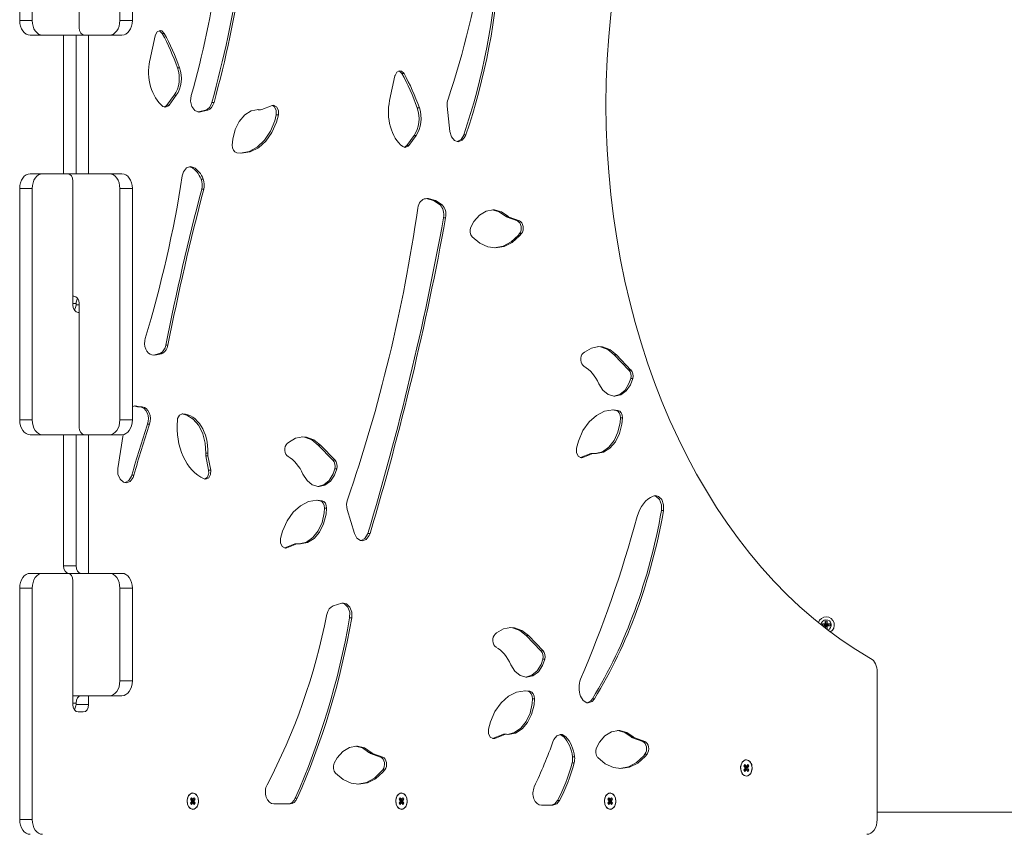
# Model space of a CAD drawing. Units: millimetres. Extents: x 13589 to 21067, y -4303 to 2210.
# Drawn here: x 17290 to 17958, y -2072 to -1519 of the extents above; entities that cross this region are included whole.
import ezdxf

# ---------------------------------------------------------------- set-up
doc = ezdxf.new("R2010")
doc.units = ezdxf.units.MM
doc.linetypes.add('K5LT32769', pattern=[0])

# ---------------------------------------------------------------- blocks, each defined once
blk = doc.blocks.new('ИЛ-07')
at = {"color": 7, "linetype": 'K5LT32769', "lineweight": 18}
for p, q in [((2200.75, 214), (2200.75, 57)), ((2209.23, 214), (2209.23, 57)), ((2268.63, 57), (2268.63, 214)), ((2277.12, 57), (2277.12, 214)), ((2241.05, 52), (2241.05, 136)), ((2209.23, 57), (2200.75, 57)), ((2277.12, 57), (2268.63, 57)), ((2216.3, 47), (2207.82, 47)), ((2244.59, 47), (2216.3, 47)), ((2230.45, 47), (2230.45, -47)), ((2238.93, -47), (2238.93, 47)), ((2238.93, 47), (2238.93, -47)), ((2261.56, 47), (2244.59, 47)), ((2247.42, -47), (2247.42, 47)), ((2270.04, 47), (2261.56, 47)), ((2292.62, 46.84), (2292.56, 46.6)), ((2293.91, 49.23), (2292.62, 46.84)), ((2295.94, 50.14), (2293.91, 49.23)), ((2295.59, 49.91), (2295.24, 50.04)), ((2297.33, 48.19), (2295.59, 49.91)), ((2297, 49.91), (2295.94, 50.14)), ((2298.75, 48.19), (2297, 49.91)), ((2297.33, 48.19), (2298.75, 48.19)), ((2292.56, 46.6), (2288.97, 29.93)), ((2307.69, 24.91), (2309.11, 24.91)), ((2456.46, 21.98), (2455.16, 19.59)), ((2458.49, 22.89), (2456.46, 21.98)), ((2458.13, 22.66), (2457.78, 22.79)), ((2459.88, 20.93), (2458.13, 22.66)), ((2459.55, 22.66), (2458.49, 22.89)), ((2461.29, 20.93), (2459.55, 22.66)), ((2459.88, 20.93), (2461.29, 20.93)), ((2455.11, 19.35), (2451.52, 2.68)), ((2455.16, 19.59), (2455.11, 19.35)), ((2300.59, -0.53), (2305.49, 6.21)), ((2302, -0.53), (2306.9, 6.21)), ((2305.49, 6.21), (2306.9, 6.21)), ((2317, 5.98), (2316.61, 2.16)), ((2316.61, 2.16), (2317.51, -1.48)), ((2331.05, 1.29), (2332.47, 1.29)), ((2297.8, -1.3), (2299.54, -1.94)), ((2298.83, -1.84), (2300.59, -0.53)), ((2299.54, -1.94), (2301.57, -1.03)), ((2300.59, -0.53), (2302, -0.53)), ((2301.57, -1.03), (2302, -0.53)), ((2317.51, -1.48), (2319.5, -4.12)), ((2319.5, -4.12), (2322.13, -5.16)), ((2321.6, -5.1), (2321.94, -5.03)), ((2321.94, -5.03), (2326.75, -3.77)), ((2321.94, -5.03), (2323.35, -5.03)), ((2322.13, -5.16), (2322.31, -5.17)), ((2322.31, -5.17), (2323.35, -5.03)), ((2323.35, -5.03), (2328.16, -3.77)), ((2326.75, -3.77), (2328.16, -3.77)), ((2357.76, -4.41), (2353.33, -7.14)), ((2362.55, -3.48), (2357.76, -4.41)), ((2362.39, -3.54), (2361.84, -3.5)), ((2362.39, -3.54), (2363.8, -3.54)), ((2363.8, -3.54), (2362.55, -3.48)), ((2362.64, -3.55), (2364.05, -3.55)), ((2364.05, -3.55), (2363.8, -3.54)), ((2364.97, -3.38), (2364.05, -3.55)), ((2371.82, -0.76), (2364.97, -3.38)), ((2372.74, -0.58), (2371.82, -0.76)), ((2373.46, -1.6), (2372.03, -0.68)), ((2372.87, -0.58), (2372.74, -0.58)), ((2374.88, -1.6), (2372.87, -0.58)), ((2374.69, -4.06), (2373.46, -1.6)), ((2374.7, -7.07), (2374.69, -4.06)), ((2376.11, -4.06), (2374.88, -1.6)), ((2376.12, -7.07), (2376.11, -4.06)), ((2470.24, -2.34), (2471.65, -2.34)), ((2490.61, -1.06), (2492.38, -18.3)), ((2349.58, -11.45), (2346.8, -17.04)), ((2353.33, -7.14), (2349.58, -11.45)), ((2370.67, -18.21), (2373.64, -11.05)), ((2371.66, -19.01), (2374.76, -11.96)), ((2373.64, -11.05), (2374.7, -7.07)), ((2374.7, -7.07), (2376.12, -7.07)), ((2374.76, -11.96), (2376.12, -7.07)), ((2346.8, -17.04), (2345.19, -23.48)), ((2366.65, -24.26), (2370.67, -18.21)), ((2367.52, -24.9), (2371.66, -19.01)), ((2492.38, -18.3), (2493.4, -21.88)), ((2345.19, -23.48), (2344.83, -27.57)), ((2361.77, -28.88), (2366.65, -24.26)), ((2362.55, -29.33), (2367.52, -24.9)), ((2463.13, -27.78), (2468.03, -21.04)), ((2464.55, -27.78), (2469.45, -21.04)), ((2468.03, -21.04), (2469.45, -21.04)), ((2493.4, -21.88), (2495.48, -24.38)), ((2495.48, -24.38), (2498.04, -25.24)), ((2497.34, -25.18), (2499.89, -23.8)), ((2498.04, -25.24), (2500.69, -24.32)), ((2499.89, -23.8), (2501.7, -20.92)), ((2500.69, -24.32), (2502.74, -21.77)), ((2501.7, -20.92), (2501.8, -20.64)), ((2501.8, -20.64), (2503.21, -20.64)), ((2502.74, -21.77), (2503.21, -20.64)), ((2347.93, -32.73), (2351.18, -33.01)), ((2350.47, -33), (2356.29, -31.84)), ((2351.18, -33.01), (2357.01, -32.08)), ((2356.29, -31.84), (2361.77, -28.88)), ((2357.01, -32.08), (2362.55, -29.33)), ((2460.34, -28.55), (2462.08, -29.19)), ((2461.38, -29.09), (2463.13, -27.78)), ((2462.08, -29.19), (2464.11, -28.29)), ((2463.13, -27.78), (2464.55, -27.78)), ((2464.11, -28.29), (2464.55, -27.78)), ((2311.87, -45.62), (2310.97, -48.5)), ((2313.92, -43.07), (2311.87, -45.62)), ((2316.57, -42.15), (2313.92, -43.07)), ((2317.18, -42.68), (2315.86, -42.22)), ((2318.59, -42.68), (2316.57, -42.15)), ((2317.18, -42.68), (2318.59, -42.68)), ((2207.82, -47), (2216.3, -47)), ((2216.3, -47), (2233.28, -47)), ((2233.28, -47), (2261.56, -47)), ((2236.81, -52), (2236.81, -136)), ((2261.56, -47), (2270.04, -47)), ((2323.77, -50.69), (2325.18, -50.69)), ((2200.75, -57), (2200.75, -214)), ((2200.75, -57), (2209.23, -57)), ((2209.23, -57), (2209.23, -214)), ((2268.63, -214), (2268.63, -57)), ((2268.63, -57), (2277.12, -57)), ((2277.12, -214), (2277.12, -57)), ((2324.14, -57.5), (2325.55, -57.5)), ((2476.99, -63.86), (2475.89, -63.9)), ((2476.37, -63.88), (2476.29, -63.87)), ((2481.21, -65.11), (2476.37, -63.88)), ((2477.78, -63.88), (2476.99, -63.86)), ((2482.63, -65.11), (2477.78, -63.88)), ((2485.65, -68.11), (2481.21, -65.11)), ((2487.07, -68.11), (2482.63, -65.11)), ((2485.65, -68.11), (2487.07, -68.11)), ((2516.85, -72.4), (2512.42, -75.13)), ((2521.64, -71.47), (2516.85, -72.4)), ((2521.06, -71.5), (2520.93, -71.49)), ((2525.81, -72.75), (2521.06, -71.5)), ((2522.48, -71.5), (2521.64, -71.47)), ((2527.23, -72.75), (2522.48, -71.5)), ((2530.15, -75.77), (2525.81, -72.75)), ((2531.56, -75.77), (2527.23, -72.75)), ((2488.06, -76.9), (2489.48, -76.9)), ((2508.67, -79.44), (2506.64, -83.17)), ((2512.42, -75.13), (2508.67, -79.44)), ((2530.15, -75.77), (2531.56, -75.77)), ((2538.08, -79.02), (2531.22, -76.46)), ((2531.22, -76.46), (2532.64, -76.46)), ((2539.49, -79.02), (2532.64, -76.46)), ((2538.08, -79.02), (2539.49, -79.02)), ((2507.5, -89.82), (2512.55, -94.06)), ((2528.38, -96.15), (2533.87, -93.18)), ((2533.87, -93.18), (2538.75, -88.56)), ((2534.65, -93.63), (2539.61, -89.2)), ((2538.75, -88.56), (2539.57, -87.53)), ((2539.57, -87.53), (2540.98, -87.53)), ((2539.61, -89.2), (2540.98, -87.53)), ((2512.55, -94.06), (2518.14, -96.6)), ((2518.14, -96.6), (2523.27, -97.32)), ((2522.57, -97.3), (2528.38, -96.15)), ((2523.27, -97.32), (2529.11, -96.38)), ((2529.11, -96.38), (2534.65, -93.63)), ((2237.52, -130), (2236.81, -130)), ((2239.99, -131.43), (2238.99, -134.09)), ((2238.93, -135), (2236.81, -135)), ((2237.87, -139.57), (2238.87, -136.91)), ((2238.87, -136.91), (2238.93, -136)), ((2238.99, -134.09), (2238.93, -135)), ((2238.93, -136), (2238.93, -135)), ((2238.93, -135), (2238.93, -136)), ((2238.93, -136), (2241.05, -136)), ((2241.05, -219), (2241.05, -135)), ((2240.35, -141), (2241.05, -141)), ((2299.82, -163.21), (2301.23, -163.21)), ((2588.3, -165.17), (2583.56, -167.91)), ((2593.38, -164.24), (2588.3, -165.17)), ((2594.33, -164.44), (2592.67, -164.26)), ((2595.75, -164.44), (2593.38, -164.24)), ((2599.3, -166.22), (2594.33, -164.44)), ((2600.71, -166.22), (2595.75, -164.44)), ((2603.77, -169.74), (2599.3, -166.22)), ((2605.19, -169.74), (2600.71, -166.22)), ((2290.42, -169.85), (2292.3, -170.01)), ((2291.59, -169.99), (2296.03, -168.77)), ((2292.3, -170.01), (2296.77, -169.08)), ((2296.03, -168.77), (2296.29, -168.64)), ((2296.29, -168.64), (2297.71, -168.64)), ((2296.77, -169.08), (2297.71, -168.64)), ((2583.56, -167.91), (2582.63, -168.7)), ((2603.77, -169.74), (2605.19, -169.74)), ((2613.69, -180.09), (2603.77, -169.74)), ((2615.11, -180.09), (2605.19, -169.74)), ((2613.69, -180.09), (2615.11, -180.09)), ((2613.75, -189.27), (2614.93, -185.77)), ((2614.78, -190.11), (2616.34, -185.77)), ((2614.93, -185.77), (2616.34, -185.77)), ((2593.38, -189.47), (2596.1, -193.82)), ((2611.06, -193.67), (2613.75, -189.27)), ((2611.92, -194.29), (2614.78, -190.11)), ((2596.1, -193.82), (2599.66, -196.72)), ((2599.66, -196.72), (2603.68, -197.89)), ((2603.52, -197.88), (2607.53, -196.64)), ((2603.68, -197.89), (2604.23, -197.91)), ((2604.23, -197.91), (2608.28, -196.98)), ((2607.53, -196.64), (2611.06, -193.67)), ((2608.28, -196.98), (2611.92, -194.29)), ((2279.13, -204.43), (2277.12, -204.95)), ((2278.82, -204.58), (2278.42, -204.49)), ((2278.82, -204.58), (2280.23, -204.58)), ((2280.23, -204.58), (2279.13, -204.43)), ((2282.43, -205.17), (2283.85, -205.17)), ((2307.8, -213.07), (2307.62, -214.14)), ((2309.1, -210.67), (2307.8, -213.07)), ((2311.13, -209.76), (2309.1, -210.67)), ((2313.96, -210.68), (2310.57, -209.83)), ((2310.99, -209.77), (2311.27, -209.77)), ((2311.27, -209.77), (2311.13, -209.76)), ((2318.39, -213.41), (2313.96, -210.68)), ((2322.13, -217.73), (2318.39, -213.41)), ((2591.64, -210.87), (2586.68, -215.31)), ((2597.18, -208.12), (2591.64, -210.87)), ((2603.02, -207.19), (2597.18, -208.12)), ((2604.85, -207.48), (2602.31, -207.2)), ((2606.27, -207.48), (2603.02, -207.19)), ((2604.85, -207.48), (2606.27, -207.48)), ((2607.72, -215.74), (2607.95, -212.63)), ((2607.95, -212.63), (2609.36, -212.63)), ((2609.01, -216.72), (2609.36, -212.63)), ((2209.23, -214), (2200.75, -214)), ((2277.12, -214), (2268.63, -214)), ((2287.4, -216.78), (2288.81, -216.78)), ((2324.91, -223.32), (2322.13, -217.73)), ((2586.68, -215.31), (2582.54, -221.2)), ((2606.29, -222.27), (2607.72, -215.74)), ((2607.39, -223.16), (2609.01, -216.72)), ((2216.3, -224), (2207.82, -224)), ((2244.59, -224), (2216.3, -224)), ((2230.45, -224), (2230.45, -313)), ((2238.93, -313), (2238.93, -224)), ((2238.93, -224), (2238.93, -313)), ((2261.56, -224), (2244.59, -224)), ((2247.42, -318), (2247.42, -224)), ((2270.04, -224), (2261.56, -224)), ((2270.92, -223.92), (2267.25, -246.89)), ((2326.52, -229.77), (2324.91, -223.32)), ((2387.7, -226.42), (2382.96, -229.15)), ((2392.78, -225.49), (2387.7, -226.42)), ((2393.73, -225.69), (2392.07, -225.51)), ((2395.15, -225.69), (2392.78, -225.49)), ((2398.7, -227.47), (2393.73, -225.69)), ((2400.11, -227.47), (2395.15, -225.69)), ((2582.54, -221.2), (2579.43, -228.25)), ((2603.67, -228.01), (2606.29, -222.27)), ((2604.61, -228.75), (2607.39, -223.16)), ((2326.84, -236.59), (2326.52, -229.77)), ((2382.96, -229.15), (2382.03, -229.94)), ((2403.17, -230.98), (2398.7, -227.47)), ((2404.59, -230.98), (2400.11, -227.47)), ((2403.17, -230.98), (2404.59, -230.98)), ((2413.09, -241.34), (2403.17, -230.98)), ((2414.51, -241.34), (2404.59, -230.98)), ((2579.43, -228.25), (2578.08, -233.13)), ((2578.08, -233.13), (2578.09, -236.15)), ((2595.69, -235.5), (2600.04, -232.53)), ((2596.43, -235.79), (2600.86, -233.07)), ((2600.04, -232.53), (2603.67, -228.01)), ((2600.86, -233.07), (2604.61, -228.75)), ((2326.84, -236.59), (2328.26, -236.59)), ((2326.96, -238.25), (2328.37, -238.25)), ((2328.81, -247.92), (2326.96, -238.25)), ((2330.23, -247.92), (2328.37, -238.25)), ((2578.09, -236.15), (2579.32, -238.61)), ((2579.32, -238.61), (2581.33, -239.62)), ((2580.75, -239.52), (2580.96, -239.45)), ((2580.96, -239.45), (2587.81, -236.82)), ((2580.96, -239.45), (2582.38, -239.45)), ((2581.33, -239.62), (2581.45, -239.62)), ((2581.45, -239.62), (2582.38, -239.45)), ((2582.38, -239.45), (2589.22, -236.82)), ((2587.81, -236.82), (2589.22, -236.82)), ((2588.73, -236.65), (2590.14, -236.65)), ((2589.22, -236.82), (2590.14, -236.65)), ((2590.14, -236.65), (2590.39, -236.66)), ((2590.39, -236.66), (2591.64, -236.72)), ((2590.94, -236.7), (2595.69, -235.5)), ((2591.64, -236.72), (2596.43, -235.79)), ((2267.25, -246.89), (2267.38, -250.75)), ((2413.09, -241.34), (2414.51, -241.34)), ((2267.38, -250.75), (2268.77, -254.07)), ((2274.71, -255.09), (2276.53, -252.2)), ((2275.52, -255.61), (2277.57, -253.06)), ((2276.53, -252.2), (2276.8, -251.35)), ((2276.8, -251.35), (2278.21, -251.35)), ((2277.57, -253.06), (2278.21, -251.35)), ((2326.11, -254.13), (2327.97, -252.67)), ((2326.82, -254.23), (2328.85, -253.32)), ((2327.97, -252.67), (2328.9, -249.95)), ((2328.81, -247.92), (2330.23, -247.92)), ((2328.9, -249.95), (2328.81, -247.92)), ((2328.85, -253.32), (2330.14, -250.93)), ((2330.14, -250.93), (2330.23, -247.92)), ((2392.78, -250.72), (2395.5, -255.07)), ((2410.46, -254.92), (2413.15, -250.52)), ((2411.32, -255.54), (2414.18, -251.36)), ((2413.15, -250.52), (2414.33, -247.02)), ((2414.18, -251.36), (2415.74, -247.02)), ((2414.33, -247.02), (2415.74, -247.02)), ((2268.77, -254.07), (2271.08, -256.12)), ((2271.08, -256.12), (2272.87, -256.53)), ((2272.17, -256.47), (2274.71, -255.09)), ((2272.87, -256.53), (2275.52, -255.61)), ((2325.76, -254), (2326.82, -254.23)), ((2395.5, -255.07), (2399.06, -257.97)), ((2399.06, -257.97), (2403.09, -259.14)), ((2402.92, -259.13), (2406.93, -257.89)), ((2403.09, -259.14), (2403.63, -259.16)), ((2403.63, -259.16), (2407.68, -258.23)), ((2406.93, -257.89), (2410.46, -254.92)), ((2407.68, -258.23), (2411.32, -255.54)), ((2631.62, -265.26), (2630.03, -265.58)), ((2632.28, -265.81), (2630.91, -265.32)), ((2633.69, -265.81), (2631.62, -265.26)), ((2634.51, -268.03), (2632.28, -265.81)), ((2635.93, -268.03), (2633.69, -265.81)), ((2391.04, -272.12), (2386.08, -276.56)), ((2396.58, -269.37), (2391.04, -272.12)), ((2402.42, -268.44), (2396.58, -269.37)), ((2404.25, -268.72), (2401.71, -268.45)), ((2405.67, -268.72), (2402.42, -268.44)), ((2404.25, -268.72), (2405.67, -268.72)), ((2635.77, -271.45), (2634.51, -268.03)), ((2635.76, -275.31), (2635.77, -271.45)), ((2637.18, -271.45), (2635.93, -268.03)), ((2637.18, -275.31), (2637.18, -271.45)), ((2386.08, -276.56), (2381.94, -282.45)), ((2405.69, -283.52), (2407.12, -276.99)), ((2406.79, -284.41), (2408.41, -277.97)), ((2407.12, -276.99), (2407.35, -273.88)), ((2407.35, -273.88), (2408.76, -273.88)), ((2408.41, -277.97), (2408.76, -273.88)), ((2422.78, -274.8), (2427.69, -290.96)), ((2635.76, -275.31), (2637.18, -275.31)), ((2381.94, -282.45), (2378.83, -289.49)), ((2403.07, -289.26), (2405.69, -283.52)), ((2404.01, -290), (2406.79, -284.41)), ((2378.83, -289.49), (2377.48, -294.38)), ((2399.45, -293.78), (2403.07, -289.26)), ((2400.26, -294.32), (2404.01, -290)), ((2427.69, -290.96), (2429.34, -294.04)), ((2434.8, -294.42), (2436.61, -291.53)), ((2435.61, -294.94), (2437.65, -292.39)), ((2436.61, -291.53), (2436.81, -290.92)), ((2436.81, -290.92), (2438.23, -290.92)), ((2437.65, -292.39), (2438.23, -290.92)), ((2377.48, -294.38), (2377.49, -297.4)), ((2377.49, -297.4), (2378.72, -299.86)), ((2378.72, -299.86), (2380.73, -300.87)), ((2380.37, -300.7), (2387.21, -298.07)), ((2381.78, -300.7), (2388.62, -298.07)), ((2387.21, -298.07), (2388.62, -298.07)), ((2388.13, -297.9), (2389.55, -297.9)), ((2388.62, -298.07), (2389.55, -297.9)), ((2389.55, -297.9), (2389.79, -297.91)), ((2389.79, -297.91), (2391.04, -297.97)), ((2390.34, -297.95), (2395.09, -296.75)), ((2391.04, -297.97), (2395.83, -297.04)), ((2395.09, -296.75), (2399.45, -293.78)), ((2395.83, -297.04), (2400.26, -294.32)), ((2429.34, -294.04), (2431.81, -295.69)), ((2431.81, -295.69), (2432.96, -295.86)), ((2432.25, -295.8), (2434.8, -294.42)), ((2432.96, -295.86), (2435.61, -294.94)), ((2380.15, -300.77), (2380.37, -300.7)), ((2380.37, -300.7), (2381.78, -300.7)), ((2380.73, -300.87), (2380.85, -300.87)), ((2380.85, -300.87), (2381.78, -300.7)), ((2238.93, -313), (2230.45, -313)), ((2207.82, -318), (2216.3, -318)), ((2216.3, -318), (2233.28, -318)), ((2233.98, -318), (2261.56, -318)), ((2261.56, -318), (2270.04, -318)), ((2236.81, -323), (2236.81, -407)), ((2200.75, -328), (2200.75, -485)), ((2200.75, -328), (2209.23, -328)), ((2209.23, -328), (2209.23, -485)), ((2268.63, -391), (2268.63, -328)), ((2268.63, -328), (2277.12, -328)), ((2277.12, -391), (2277.12, -328)), ((2419.08, -338.34), (2413.27, -340.09)), ((2420.27, -338.17), (2419.08, -338.34)), ((2420.94, -338.72), (2419.56, -338.23)), ((2422.35, -338.72), (2420.27, -338.17)), ((2423.17, -340.94), (2420.94, -338.72)), ((2424.58, -340.94), (2422.35, -338.72)), ((2424.42, -344.37), (2423.17, -340.94)), ((2424.41, -348.23), (2424.42, -344.37)), ((2425.83, -344.37), (2424.58, -340.94)), ((2425.82, -348.23), (2425.83, -344.37)), ((2424.41, -348.23), (2425.82, -348.23)), ((2744.83, -352.31), (2746.57, -352.85)), ((2744.83, -352.31), (2744.83, -353.55)), ((2746.74, -352.31), (2744.83, -352.31)), ((2744.96, -353.65), (2746.57, -353.15)), ((2745.01, -353.69), (2746.74, -353.69)), ((2746.57, -352.85), (2747.28, -352.85)), ((2746.57, -353.15), (2746.57, -352.85)), ((2747.28, -353.15), (2746.57, -353.15)), ((2746.74, -350.4), (2747.28, -352.14)), ((2746.74, -350.4), (2746.74, -352.31)), ((2748.12, -350.4), (2746.74, -350.4)), ((2746.74, -352.31), (2747.28, -352.85)), ((2746.74, -353.69), (2747.28, -353.15)), ((2746.74, -353.69), (2746.74, -355.05)), ((2747.28, -352.14), (2747.58, -352.14)), ((2747.28, -352.85), (2747.28, -352.14)), ((2747.28, -353.86), (2747.28, -353.15)), ((2748.12, -350.4), (2747.58, -352.14)), ((2747.58, -352.14), (2747.58, -352.85)), ((2748.12, -352.31), (2747.58, -352.85)), ((2747.58, -352.85), (2748.29, -352.85)), ((2747.58, -353.15), (2747.58, -353.86)), ((2748.12, -353.69), (2747.58, -353.15)), ((2748.29, -353.15), (2747.58, -353.15)), ((2748.12, -352.31), (2748.12, -350.4)), ((2750.03, -352.31), (2748.12, -352.31)), ((2748.12, -355.6), (2748.12, -353.69)), ((2748.12, -353.69), (2750.03, -353.69)), ((2750.03, -352.31), (2748.29, -352.85)), ((2748.29, -352.85), (2748.29, -353.15)), ((2750.03, -353.69), (2748.29, -353.15)), ((2750.03, -353.69), (2750.03, -352.31)), ((2523.93, -358.4), (2523.01, -359.19)), ((2528.67, -355.67), (2523.93, -358.4)), ((2533.75, -354.73), (2528.67, -355.67)), ((2534.71, -354.93), (2533.04, -354.75)), ((2536.12, -354.93), (2533.75, -354.73)), ((2539.67, -356.72), (2534.71, -354.93)), ((2541.09, -356.72), (2536.12, -354.93)), ((2544.15, -360.23), (2539.67, -356.72)), ((2545.56, -360.23), (2541.09, -356.72)), ((2554.07, -370.58), (2544.15, -360.23)), ((2544.15, -360.23), (2545.56, -360.23)), ((2555.48, -370.58), (2545.56, -360.23)), ((2746.88, -355.15), (2747.28, -353.86)), ((2747.58, -353.86), (2747.28, -353.86)), ((2747.46, -355.6), (2748.12, -355.6)), ((2748.12, -355.6), (2747.58, -353.86)), ((2554.07, -370.58), (2555.48, -370.58)), ((2533.75, -379.97), (2536.48, -384.31)), ((2551.44, -384.16), (2554.12, -379.77)), ((2554.12, -379.77), (2555.3, -376.27)), ((2555.15, -380.6), (2556.72, -376.27)), ((2555.3, -376.27), (2556.72, -376.27)), ((2536.48, -384.31), (2540.03, -387.22)), ((2547.91, -387.13), (2551.44, -384.16)), ((2548.66, -387.48), (2552.3, -384.78)), ((2552.3, -384.78), (2555.15, -380.6)), ((2781.99, -485), (2781.99, -384.97)), ((2277.12, -391), (2268.63, -391)), ((2540.03, -387.22), (2544.06, -388.39)), ((2543.89, -388.38), (2547.91, -387.13)), ((2544.06, -388.39), (2544.6, -388.41)), ((2544.6, -388.41), (2548.66, -387.48)), ((2537.56, -398.62), (2532.02, -401.37)), ((2543.39, -397.68), (2537.56, -398.62)), ((2545.23, -397.97), (2542.68, -397.7)), ((2546.64, -397.97), (2543.39, -397.68)), ((2545.23, -397.97), (2546.64, -397.97)), ((2261.56, -401), (2236.81, -401)), ((2238.93, -406), (2236.81, -406)), ((2238.87, -407.91), (2238.93, -407)), ((2238.93, -406), (2238.93, -407)), ((2238.93, -407), (2238.93, -406)), ((2238.93, -407), (2247.42, -407)), ((2247.42, -407), (2247.42, -401)), ((2270.04, -401), (2261.56, -401)), ((2527.05, -405.8), (2522.91, -411.69)), ((2532.02, -401.37), (2527.05, -405.8)), ((2546.67, -412.76), (2548.1, -406.23)), ((2548.1, -406.23), (2548.32, -403.13)), ((2548.32, -403.13), (2549.73, -403.13)), ((2549.38, -407.22), (2549.73, -403.13)), ((2580.91, -401.39), (2582.68, -404.34)), ((2582.68, -404.34), (2585.2, -405.79)), ((2585.2, -405.79), (2586.04, -405.88)), ((2585.33, -405.82), (2587.88, -404.44)), ((2586.04, -405.88), (2588.69, -404.96)), ((2587.88, -404.44), (2588.95, -403.08)), ((2588.69, -404.96), (2590.37, -403.08)), ((2588.95, -403.08), (2590.37, -403.08)), ((2237.87, -410.57), (2238.87, -407.91)), ((2240.35, -412), (2243.88, -412)), ((2522.91, -411.69), (2519.81, -418.74)), ((2544.04, -418.5), (2546.67, -412.76)), ((2544.98, -419.25), (2547.77, -413.66)), ((2547.77, -413.66), (2549.38, -407.22)), ((2519.81, -418.74), (2518.45, -423.63)), ((2540.42, -423.03), (2544.04, -418.5)), ((2541.24, -423.56), (2544.98, -419.25)), ((2518.45, -423.63), (2518.46, -426.64)), ((2518.46, -426.64), (2519.69, -429.1)), ((2531.31, -427.2), (2536.07, -426)), ((2532.02, -427.22), (2536.8, -426.29)), ((2536.07, -426), (2540.42, -423.03)), ((2536.8, -426.29), (2541.24, -423.56)), ((2601.87, -425.5), (2597.44, -428.23)), ((2606.66, -424.57), (2601.87, -425.5)), ((2606.08, -424.6), (2605.95, -424.59)), ((2610.83, -425.85), (2606.08, -424.6)), ((2607.5, -424.6), (2606.66, -424.57)), ((2612.25, -425.85), (2607.5, -424.6)), ((2615.17, -428.87), (2610.83, -425.85)), ((2616.58, -428.87), (2612.25, -425.85)), ((2519.69, -429.1), (2521.7, -430.11)), ((2521.12, -430.02), (2521.34, -429.94)), ((2521.34, -429.94), (2528.18, -427.32)), ((2521.34, -429.94), (2522.75, -429.94)), ((2521.7, -430.11), (2521.83, -430.12)), ((2521.83, -430.12), (2522.75, -429.94)), ((2522.75, -429.94), (2529.59, -427.32)), ((2528.18, -427.32), (2529.59, -427.32)), ((2529.1, -427.14), (2530.52, -427.14)), ((2529.59, -427.32), (2530.52, -427.14)), ((2530.52, -427.14), (2530.77, -427.16)), ((2530.77, -427.16), (2532.02, -427.22)), ((2562.85, -430.75), (2562.47, -431.64)), ((2564.9, -428.2), (2562.85, -430.75)), ((2567.55, -427.28), (2564.9, -428.2)), ((2567, -427.38), (2566.84, -427.35)), ((2569.52, -428.85), (2567, -427.38)), ((2568.41, -427.38), (2567.55, -427.28)), ((2570.93, -428.85), (2568.41, -427.38)), ((2569.52, -428.85), (2570.93, -428.85)), ((2593.69, -432.54), (2591.66, -436.27)), ((2597.44, -428.23), (2593.69, -432.54)), ((2615.17, -428.87), (2616.58, -428.87)), ((2616.24, -429.56), (2617.66, -429.56)), ((2623.1, -432.12), (2616.24, -429.56)), ((2624.51, -432.12), (2617.66, -429.56)), ((2623.1, -432.12), (2624.51, -432.12)), ((2419.77, -438.79), (2416.02, -443.11)), ((2424.2, -436.06), (2419.77, -438.79)), ((2428.99, -435.13), (2424.2, -436.06)), ((2428.41, -435.16), (2428.28, -435.15)), ((2433.16, -436.41), (2428.41, -435.16)), ((2429.83, -435.16), (2428.99, -435.13)), ((2434.58, -436.41), (2429.83, -435.16)), ((2437.5, -439.43), (2433.16, -436.41)), ((2438.91, -439.43), (2434.58, -436.41)), ((2437.5, -439.43), (2438.91, -439.43)), ((2438.57, -440.12), (2439.99, -440.12)), ((2445.42, -442.68), (2438.57, -440.12)), ((2446.84, -442.68), (2439.99, -440.12)), ((2416.02, -443.11), (2413.99, -446.83)), ((2445.42, -442.68), (2446.84, -442.68)), ((2575.18, -446.6), (2576.6, -446.6)), ((2575.46, -442.48), (2576.87, -442.48)), ((2592.52, -442.92), (2597.57, -447.16)), ((2597.57, -447.16), (2603.16, -449.7)), ((2613.4, -449.25), (2618.89, -446.28)), ((2614.13, -449.48), (2619.67, -446.73)), ((2618.89, -446.28), (2623.77, -441.66)), ((2619.67, -446.73), (2624.63, -442.3)), ((2623.77, -441.66), (2624.59, -440.63)), ((2624.59, -440.63), (2626, -440.63)), ((2624.63, -442.3), (2626, -440.63)), ((2689.41, -449.08), (2690.4, -446.21)), ((2690.4, -446.21), (2690.52, -446.04)), ((2690.52, -446.04), (2692.51, -444.52)), ((2692.51, -444.52), (2693.32, -444.4)), ((2693.32, -444.4), (2695.48, -445.31)), ((2695.48, -445.31), (2696.95, -447.75)), ((2414.85, -453.48), (2419.9, -457.72)), ((2441.22, -456.84), (2446.09, -452.22)), ((2442, -457.29), (2446.96, -452.86)), ((2446.09, -452.22), (2446.92, -451.19)), ((2446.92, -451.19), (2448.33, -451.19)), ((2446.96, -452.86), (2448.33, -451.19)), ((2603.16, -449.7), (2608.29, -450.42)), ((2607.59, -450.4), (2613.4, -449.25)), ((2608.29, -450.42), (2614.13, -449.48)), ((2689.69, -452.25), (2689.41, -449.08)), ((2691.15, -454.69), (2689.69, -452.25)), ((2692.35, -447.67), (2691.67, -448.63)), ((2691.67, -448.63), (2692.11, -449.25)), ((2692.11, -450.75), (2691.67, -451.37)), ((2691.67, -451.37), (2692.35, -452.33)), ((2692.35, -447.67), (2691.69, -448.66)), ((2692.35, -452.33), (2691.69, -451.34)), ((2692.79, -448.3), (2691.95, -449.01)), ((2692.79, -451.7), (2691.95, -450.99)), ((2692.11, -449.25), (2692.41, -450)), ((2692.41, -450), (2692.11, -450.75)), ((2693.32, -448.71), (2692.14, -449.31)), ((2693.32, -451.29), (2692.14, -450.69)), ((2694.96, -448.63), (2692.22, -449.53)), ((2694.96, -451.37), (2692.22, -450.47)), ((2694.52, -449.25), (2692.29, -449.7)), ((2694.52, -450.75), (2692.29, -450.3)), ((2692.79, -448.3), (2692.35, -447.67)), ((2692.35, -452.33), (2692.79, -451.7)), ((2694.23, -450), (2692.41, -450)), ((2693.32, -448.71), (2692.79, -448.3)), ((2692.79, -451.7), (2693.32, -451.29)), ((2693.85, -448.3), (2693.32, -448.71)), ((2693.32, -451.29), (2693.85, -451.7)), ((2694.29, -447.67), (2693.85, -448.3)), ((2693.85, -451.7), (2694.29, -452.33)), ((2694.23, -450), (2694.52, -449.25)), ((2694.52, -450.75), (2694.23, -450)), ((2694.96, -448.63), (2694.29, -447.67)), ((2694.29, -452.33), (2694.96, -451.37)), ((2696.23, -453.79), (2694.29, -455.43)), ((2694.52, -449.25), (2694.96, -448.63)), ((2694.96, -451.37), (2694.52, -450.75)), ((2697.23, -450.92), (2696.23, -453.79)), ((2696.95, -447.75), (2697.23, -450.92)), ((2419.9, -457.72), (2425.49, -460.26)), ((2425.49, -460.26), (2430.62, -460.98)), ((2429.92, -460.96), (2435.73, -459.81)), ((2430.62, -460.98), (2436.46, -460.04)), ((2435.73, -459.81), (2441.22, -456.84)), ((2436.46, -460.04), (2442, -457.29)), ((2693.32, -455.6), (2691.15, -454.69)), ((2694.29, -455.43), (2693.32, -455.6)), ((2315.33, -468.54), (2317.31, -467.02)), ((2317.31, -467.02), (2318.13, -466.9)), ((2318.13, -466.9), (2320.29, -467.81)), ((2456.75, -468.54), (2458.74, -467.02)), ((2458.74, -467.02), (2459.55, -466.9)), ((2459.55, -466.9), (2461.71, -467.81)), ((2598.17, -468.54), (2600.16, -467.02)), ((2600.16, -467.02), (2600.97, -466.9)), ((2600.97, -466.9), (2603.14, -467.81)), ((2314.22, -471.58), (2315.21, -468.71)), ((2314.5, -474.75), (2314.22, -471.58)), ((2315.21, -468.71), (2315.33, -468.54)), ((2317.16, -470.17), (2316.48, -471.13)), ((2316.48, -471.13), (2316.92, -471.75)), ((2316.92, -473.25), (2316.48, -473.87)), ((2317.16, -470.17), (2316.5, -471.16)), ((2317.16, -474.83), (2316.5, -473.84)), ((2317.6, -470.8), (2316.76, -471.51)), ((2317.6, -474.2), (2316.76, -473.49)), ((2316.92, -471.75), (2317.22, -472.5)), ((2317.22, -472.5), (2316.92, -473.25)), ((2318.13, -471.21), (2316.95, -471.81)), ((2318.13, -473.79), (2316.95, -473.19)), ((2319.77, -471.13), (2317.03, -472.03)), ((2319.77, -473.87), (2317.03, -472.97)), ((2319.33, -471.75), (2317.1, -472.2)), ((2319.33, -473.25), (2317.1, -472.8)), ((2317.6, -470.8), (2317.16, -470.17)), ((2319.04, -472.5), (2317.22, -472.5)), ((2318.13, -471.21), (2317.6, -470.8)), ((2317.6, -474.2), (2318.13, -473.79)), ((2318.66, -470.8), (2318.13, -471.21)), ((2318.13, -473.79), (2318.66, -474.2)), ((2319.1, -470.17), (2318.66, -470.8)), ((2319.04, -472.5), (2319.33, -471.75)), ((2319.33, -473.25), (2319.04, -472.5)), ((2319.77, -471.13), (2319.1, -470.17)), ((2319.33, -471.75), (2319.77, -471.13)), ((2319.77, -473.87), (2319.33, -473.25)), ((2320.29, -467.81), (2321.75, -470.25)), ((2322.03, -473.42), (2321.04, -476.29)), ((2321.75, -470.25), (2322.03, -473.42)), ((2387.48, -470.54), (2388.89, -470.54)), ((2455.64, -471.58), (2456.63, -468.71)), ((2455.92, -474.75), (2455.64, -471.58)), ((2456.63, -468.71), (2456.75, -468.54)), ((2458.58, -470.17), (2457.9, -471.13)), ((2457.9, -471.13), (2458.34, -471.75)), ((2458.34, -473.25), (2457.9, -473.87)), ((2458.58, -470.17), (2457.92, -471.16)), ((2458.58, -474.83), (2457.92, -473.84)), ((2459.02, -470.8), (2458.18, -471.51)), ((2459.02, -474.2), (2458.18, -473.49)), ((2458.34, -471.75), (2458.64, -472.5)), ((2458.64, -472.5), (2458.34, -473.25)), ((2459.55, -471.21), (2458.37, -471.81)), ((2459.55, -473.79), (2458.37, -473.19)), ((2461.19, -471.13), (2458.45, -472.03)), ((2461.19, -473.87), (2458.45, -472.97)), ((2460.75, -471.75), (2458.52, -472.2)), ((2460.75, -473.25), (2458.52, -472.8)), ((2459.02, -470.8), (2458.58, -470.17)), ((2460.46, -472.5), (2458.64, -472.5)), ((2459.55, -471.21), (2459.02, -470.8)), ((2459.02, -474.2), (2459.55, -473.79)), ((2460.08, -470.8), (2459.55, -471.21)), ((2459.55, -473.79), (2460.08, -474.2)), ((2460.52, -470.17), (2460.08, -470.8)), ((2460.46, -472.5), (2460.75, -471.75)), ((2460.75, -473.25), (2460.46, -472.5)), ((2461.19, -471.13), (2460.52, -470.17)), ((2460.75, -471.75), (2461.19, -471.13)), ((2461.19, -473.87), (2460.75, -473.25)), ((2461.71, -467.81), (2463.18, -470.25)), ((2463.46, -473.42), (2462.46, -476.29)), ((2463.18, -470.25), (2463.46, -473.42)), ((2563.56, -474.27), (2565.29, -472.13)), ((2564.8, -474.4), (2566.71, -472.13)), ((2565.29, -472.13), (2566.71, -472.13)), ((2597.06, -471.58), (2598.06, -468.71)), ((2597.34, -474.75), (2597.06, -471.58)), ((2598.06, -468.71), (2598.17, -468.54)), ((2600, -470.17), (2599.33, -471.13)), ((2599.33, -471.13), (2599.77, -471.75)), ((2599.77, -473.25), (2599.33, -473.87)), ((2600, -470.17), (2599.34, -471.16)), ((2600, -474.83), (2599.34, -473.84)), ((2600.44, -470.8), (2599.6, -471.51)), ((2600.44, -474.2), (2599.6, -473.49)), ((2599.77, -471.75), (2600.06, -472.5)), ((2600.06, -472.5), (2599.77, -473.25)), ((2600.97, -471.21), (2599.79, -471.81)), ((2600.97, -473.79), (2599.79, -473.19)), ((2602.62, -471.13), (2599.88, -472.03)), ((2602.62, -473.87), (2599.88, -472.97)), ((2602.18, -471.75), (2599.94, -472.2)), ((2602.18, -473.25), (2599.94, -472.8)), ((2600.44, -470.8), (2600, -470.17)), ((2601.88, -472.5), (2600.06, -472.5)), ((2600.97, -471.21), (2600.44, -470.8)), ((2600.44, -474.2), (2600.97, -473.79)), ((2601.5, -470.8), (2600.97, -471.21)), ((2600.97, -473.79), (2601.5, -474.2)), ((2601.94, -470.17), (2601.5, -470.8)), ((2601.88, -472.5), (2602.18, -471.75)), ((2602.18, -473.25), (2601.88, -472.5)), ((2602.62, -471.13), (2601.94, -470.17)), ((2602.18, -471.75), (2602.62, -471.13)), ((2602.62, -473.87), (2602.18, -473.25)), ((2603.14, -467.81), (2604.6, -470.25)), ((2604.88, -473.42), (2603.89, -476.29)), ((2604.6, -470.25), (2604.88, -473.42)), ((2315.96, -477.19), (2314.5, -474.75)), ((2318.13, -478.1), (2315.96, -477.19)), ((2316.48, -473.87), (2317.16, -474.83)), ((2317.16, -474.83), (2317.6, -474.2)), ((2319.1, -477.93), (2318.13, -478.1)), ((2318.66, -474.2), (2319.1, -474.83)), ((2319.1, -474.83), (2319.77, -473.87)), ((2321.04, -476.29), (2319.1, -477.93)), ((2373.04, -474.32), (2384.04, -474.32)), ((2457.38, -477.19), (2455.92, -474.75)), ((2459.55, -478.1), (2457.38, -477.19)), ((2457.9, -473.87), (2458.58, -474.83)), ((2458.58, -474.83), (2459.02, -474.2)), ((2460.52, -477.93), (2459.55, -478.1)), ((2460.08, -474.2), (2460.52, -474.83)), ((2460.52, -474.83), (2461.19, -473.87)), ((2462.46, -476.29), (2460.52, -477.93)), ((2554.35, -475.29), (2562.14, -475.32)), ((2560.93, -475.31), (2563.56, -474.27)), ((2562.14, -475.32), (2562.15, -475.32)), ((2562.15, -475.32), (2564.8, -474.4)), ((2598.81, -477.19), (2597.34, -474.75)), ((2600.97, -478.1), (2598.81, -477.19)), ((2599.33, -473.87), (2600, -474.83)), ((2600, -474.83), (2600.44, -474.2)), ((2601.95, -477.93), (2600.97, -478.1)), ((2601.5, -474.2), (2601.94, -474.83)), ((2601.94, -474.83), (2602.62, -473.87)), ((2603.89, -476.29), (2601.95, -477.93)), ((3533.98, -480), (2781.99, -480)), ((2200.75, -485), (2209.23, -485))]:
    blk.add_line(p, q, dxfattribs=at)
for radius, start, end in [(5.5, 300.79669, 163.28218), (3.5, 286.67827, 177.39653)]:
    blk.add_arc((2747.43, -353), radius, start, end, dxfattribs=at)
for centre, major_axis, start_param, end_param in [((2884.52, 0), (0, 405), 0.382773, 2.75882), ((1910.96, 229.41), (0, 636.39), 4.345773, 4.640904), ((1912.38, 229.41), (0, 636.39), 4.345773, 4.640904), ((2018.23, 177.48), (0, 456), 4.326813, 4.717824), ((2185.56, 207.96), (0, 478), 4.270543, 4.49222), ((2276.61, 131.65), (0, 353), 4.266339, 4.62573), ((2278.02, 131.65), (0, 353), 4.266339, 4.62573), ((2207.82, 57), (0, -10), 4.712389, 6.283185), ((2216.3, 57), (0, -10), 4.712389, 6.283185), ((2261.56, 57), (0, -10), 0, 1.570796), ((2270.04, 57), (0, 10), 3.141593, 4.712389), ((2244.59, 52), (0, -5), 4.712389, 6.283185), ((2214.46, -41.83), (0, 147.78), 5.180951, 5.367337), ((2215.87, -41.83), (0, 147.78), 5.180951, 5.367337), ((2307.14, 22.1), (0, -26.87), 4.416581, 5.768831), ((2297.6, 17.68), (0, -16), 0.771577, 2.039359), ((2299.01, 17.68), (0, -16), 0.771577, 2.039359), ((2377.01, -69.08), (0, 147.78), 5.180951, 5.367337), ((2378.42, -69.08), (0, 147.78), 5.180951, 5.367337), ((2325.7, 4.2), (0, -8.1), 0.183301, 1.20418), ((2327.12, 4.2), (0, -8.1), 0.183301, 1.20418), ((2469.69, -5.15), (0, -26.87), 4.416581, 5.768831), ((2496.28, 0.1), (0, -8.1), 4.270543, 4.856246), ((2362.64, 1.45), (0, -5), 6.21271, 6.283185), ((2460.15, -9.57), (0, -16), 0.771577, 2.039359), ((2461.56, -9.57), (0, -16), 0.771577, 2.039359), ((2348.37, -27.77), (0, -5), 4.673129, 6.158438), ((2312.67, -59.51), (0, 18), 5.224378, 5.921224), ((2314.09, -59.51), (0, 18), 5.224378, 5.921224), ((2207.82, -57), (0, -10), 3.141593, 4.712389), ((2216.3, -57), (0, 10), 0, 1.570796), ((2233.28, -52), (0, 5), 4.712389, 6.283185), ((2261.56, -57), (0, 10), 4.712389, 6.283185), ((2270.04, -57), (0, 10), 4.712389, 6.283185), ((1884.67, 85.26), (0, 617.54), 4.306417, 4.494053), ((2318.78, -54.66), (0, 8.1), 4.354062, 5.224378), ((2320.19, -54.66), (0, 8.1), 4.354062, 5.224378), ((3165.13, -502.9), (0, -1270), 4.354062, 4.441618), ((3166.54, -502.9), (0, -1270), 4.354062, 4.441618), ((2476.23, -71.99), (0, 8.1), 0.060186, 1.368404), ((1897.78, 95.88), (0, 827), 4.25674, 4.509996), ((2482.51, -74.88), (0, 8.1), 4.46037, 5.703196), ((2483.93, -74.88), (0, 8.1), 4.46037, 5.703196), ((1448.58, 301.63), (0, 1518), 4.31138, 4.46037), ((1449.99, 301.63), (0, 1518), 4.31138, 4.46037), ((2532.13, -71.62), (0, -5), 5.689111, 6.024376), ((2533.54, -71.62), (0, -5), 5.689111, 6.024376), ((2537.17, -83.86), (0, -5), 0.744875, 2.882783), ((2538.59, -83.86), (0, -5), 0.744875, 2.882783), ((2509.63, -85.83), (0, -5), 4.14953, 5.634839), ((2237.52, -135), (0, 5), 4.712389, 6.283185), ((2240.35, -136), (0, -5), 4.712389, 6.283185), ((2291.11, -161.81), (0, -8.1), 4.306417, 6.162267), ((2294.3, -161.04), (0, -8.1), 0.355406, 1.300025), ((2295.72, -161.04), (0, -8.1), 0.355406, 1.300025), ((2584.54, -172.9), (0, 5), 0.570643, 2.760755), ((2575.25, -205.72), (0, 30.35), 5.277416, 5.902348), ((2611.59, -184.11), (0, 5), 4.374244, 5.647384), ((2613.01, -184.11), (0, 5), 4.374244, 5.647384), ((2283.23, -172.78), (0, -32.41), 6.089585, 6.248646), ((2284.64, -172.78), (0, -32.41), 6.089585, 6.248646), ((2282.24, -213.26), (0, 8.1), 4.263752, 6.248646), ((2283.65, -213.26), (0, 8.1), 4.263752, 6.248646), ((2310.57, -234.82), (0, 25.08), 4.641913, 6.243925), ((2604.41, -212.44), (0, 5), 4.673129, 6.158438), ((2605.83, -212.44), (0, 5), 4.673129, 6.158438), ((2207.82, -214), (0, -10), 4.712389, 6.283185), ((2216.3, -214), (0, -10), 4.712389, 6.283185), ((2244.59, -219), (0, -5), 4.712389, 6.283185), ((2261.56, -214), (0, -10), 0, 1.570796), ((2270.04, -214), (0, 10), 3.141593, 4.712389), ((2590.78, -423.31), (0, -476.16), 4.263752, 4.342914), ((2592.19, -423.31), (0, -476.16), 4.263752, 4.342914), ((2333.54, -218.74), (0, -36.94), 4.587641, 5.980863), ((2383.94, -234.15), (0, 5), 0.570643, 2.760755), ((2330.37, -236.94), (0, -5), 4.641913, 4.977178), ((2331.79, -236.94), (0, -5), 4.641913, 4.977178), ((2374.65, -266.97), (0, 30.35), 5.277416, 5.902348), ((2588.73, -241.65), (0, 5), 0, 0.264789), ((2410.99, -245.36), (0, 5), 4.374244, 5.647384), ((2412.41, -245.36), (0, 5), 4.374244, 5.647384), ((2634.53, -287.68), (0, 23), 0.280494, 1.206207), ((2403.81, -273.69), (0, 5), 4.673129, 6.158438), ((2405.23, -273.69), (0, 5), 4.673129, 6.158438), ((2428.04, -271.6), (0, -8.1), 4.25674, 5.118829), ((2154.02, -23.75), (0, 706), 4.167504, 4.341738), ((2423.78, -201.02), (0, 308.85), 3.999241, 4.469468), ((2425.2, -201.02), (0, 308.85), 3.999241, 4.469468), ((2388.13, -302.9), (0, 5), 0, 0.264789), ((2233.98, -313), (0, -5), 4.712389, 6.283185), ((2242.47, -313), (0, -5), 4.712389, 6.283185), ((2207.82, -328), (0, -10), 3.141593, 4.712389), ((2216.3, -328), (0, 10), 0, 1.570796), ((2233.28, -323), (0, 5), 4.712389, 6.283185), ((2261.56, -328), (0, 10), 4.712389, 6.283185), ((2270.04, -328), (0, 10), 4.712389, 6.283185), ((2414.46, -348.01), (0, 8.1), 0.209218, 1.294956), ((2169.46, -249.93), (0, 352), 4.068101, 4.436549), ((2135.75, -246.21), (0, 420.77), 4.150094, 4.467495), ((2137.17, -246.21), (0, 420.77), 4.150094, 4.467495), ((2524.92, -363.4), (0, 5), 0.570643, 2.760755), ((2515.62, -396.22), (0, 30.35), 5.277416, 5.902348), ((2551.97, -374.61), (0, 5), 4.374244, 5.647384), ((2553.38, -374.61), (0, 5), 4.374244, 5.647384), ((2774.92, -384.97), (0, 10), 4.712389, 5.900413), ((2261.56, -391), (0, -10), 0, 1.570796), ((2270.04, -391), (0, 10), 3.141593, 4.712389), ((2589.14, -395.59), (0, -13), 4.24083, 5.175285), ((2544.79, -402.93), (0, 5), 4.673129, 6.158438), ((2546.2, -402.93), (0, 5), 4.673129, 6.158438), ((2240.35, -407), (0, -5), 4.712389, 6.283185), ((2242.47, -406), (0, 5), 0, 1.570796), ((2243.88, -407), (0, 5), 3.141593, 4.712389), ((2529.1, -432.14), (0, 5), 0, 0.264789), ((2337.29, -265.89), (0, 359), 4.132009, 4.23247), ((2560.65, -445.98), (0, 21.23), 4.877787, 5.651019), ((2562.06, -445.98), (0, 21.23), 4.877787, 5.651019), ((2617.15, -424.72), (0, -5), 5.689111, 6.024376), ((2618.56, -424.72), (0, -5), 5.689111, 6.024376), ((2622.19, -436.96), (0, -5), 0.744875, 2.882783), ((2623.61, -436.96), (0, -5), 0.744875, 2.882783), ((2439.48, -435.29), (0, -5), 5.689111, 6.024376), ((2440.89, -435.29), (0, -5), 5.689111, 6.024376), ((2594.65, -438.93), (0, -5), 4.14953, 5.634839), ((2416.98, -449.5), (0, -5), 4.14953, 5.634839), ((2444.52, -447.52), (0, -5), 0.744875, 2.882783), ((2445.93, -447.52), (0, -5), 0.744875, 2.882783), ((2510.77, -413.28), (0, 97), 4.060451, 4.361722), ((2512.18, -413.28), (0, 97), 4.060451, 4.361722), ((2569.81, -443.82), (0, 8.1), 4.361722, 4.877787), ((2571.22, -443.82), (0, 8.1), 4.361722, 4.877787), ((2373.04, -466.22), (0, -8.1), 4.068101, 6.283185), ((2554.37, -467.19), (0, -8.1), 4.132009, 6.280563), ((2382.63, -466.22), (0, -8.1), 0, 1.008501), ((2384.04, -466.22), (0, -8.1), 0, 1.008501), ((2207.82, -485), (0, -10), 4.712389, 6.283185), ((2216.3, -485), (0, -10), 4.712389, 6.283185), ((2774.92, -485), (0, -10), 0, 1.570796)]:
    blk.add_ellipse(centre, major_axis=major_axis, ratio=0.707107, start_param=start_param, end_param=end_param, dxfattribs=at)
for centre, major_axis in [((2693.32, -450), (0, 5.5)), ((2318.13, -472.5), (0, -5.5)), ((2459.55, -472.5), (0, -5.5)), ((2600.97, -472.5), (0, -5.5))]:
    blk.add_ellipse(centre, major_axis=major_axis, ratio=0.707107, dxfattribs=at)

msp = doc.modelspace()

# ---------------------------------------------------------------- block references
msp.add_blockref('ИЛ-07', (15089.393, -1576.852))

doc.saveas('drawing.dxf')
